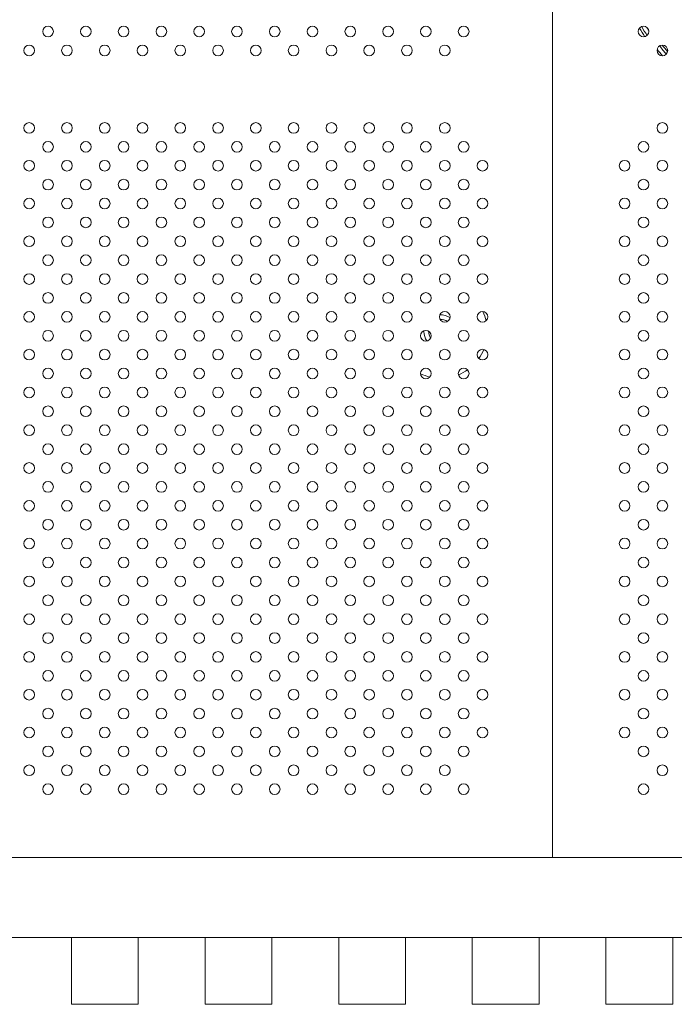
# Model space of a CAD drawing. Units: inches. Extents: x 49668 to 61467, y 12664 to 12679.
# Drawn here: x 49677 to 49678, y 12671 to 12672 of the extents above; entities that cross this region are included whole.
import ezdxf

# ---------------------------------------------------------------- set-up
doc = ezdxf.new("R2010")
doc.units = ezdxf.units.IN
doc.header["$MEASUREMENT"] = 0
doc.layers.add('Capa4', color=254, linetype='Continuous', lineweight=9)
doc.layers.add('SUPERIOR-VIS', color=7, linetype='Continuous', lineweight=20)

msp = doc.modelspace()

# ---------------------------------------------------------------- linework, layer by layer
at = {"layer": 'Capa4'}
for centre in [(49677.17189, 12671.70505), (49677.20017, 12671.70505), (49677.22845, 12671.70505), (49677.25674, 12671.70505), (49677.28502, 12671.70505), (49677.31331, 12671.70505), (49677.34159, 12671.70505), (49677.36988, 12671.70505), (49677.39816, 12671.70505), (49677.42644, 12671.70505), (49677.45473, 12671.70505), (49677.48301, 12671.70505), (49677.61762, 12671.70505), (49677.15774, 12671.69091), (49677.18603, 12671.69091), (49677.21431, 12671.69091), (49677.2426, 12671.69091), (49677.27088, 12671.69091), (49677.29916, 12671.69091), (49677.32745, 12671.69091), (49677.35573, 12671.69091), (49677.38402, 12671.69091), (49677.4123, 12671.69091), (49677.44059, 12671.69091), (49677.46887, 12671.69091), (49677.63177, 12671.69091), (49677.15774, 12671.63291), (49677.18603, 12671.63291), (49677.21431, 12671.63291), (49677.2426, 12671.63291), (49677.27088, 12671.63291), (49677.29916, 12671.63291), (49677.32745, 12671.63291), (49677.35573, 12671.63291), (49677.38402, 12671.63291), (49677.4123, 12671.63291), (49677.44059, 12671.63291), (49677.46887, 12671.63291), (49677.63177, 12671.63291), (49677.17189, 12671.61877), (49677.20017, 12671.61877), (49677.22845, 12671.61877), (49677.25674, 12671.61877), (49677.28502, 12671.61877), (49677.31331, 12671.61877), (49677.34159, 12671.61877), (49677.36988, 12671.61877), (49677.39816, 12671.61877), (49677.42644, 12671.61877), (49677.45473, 12671.61877), (49677.48301, 12671.61877), (49677.61762, 12671.61877), (49677.15774, 12671.60462), (49677.18603, 12671.60462), (49677.21431, 12671.60462), (49677.2426, 12671.60462), (49677.27088, 12671.60462), (49677.29916, 12671.60462), (49677.32745, 12671.60462), (49677.35573, 12671.60462), (49677.38402, 12671.60462), (49677.4123, 12671.60462), (49677.44059, 12671.60462), (49677.46887, 12671.60462), (49677.49715, 12671.60462), (49677.60348, 12671.60462), (49677.63177, 12671.60462), (49677.17189, 12671.59048), (49677.20017, 12671.59048), (49677.22845, 12671.59048), (49677.25674, 12671.59048), (49677.28502, 12671.59048), (49677.31331, 12671.59048), (49677.34159, 12671.59048), (49677.36988, 12671.59048), (49677.39816, 12671.59048), (49677.42644, 12671.59048), (49677.45473, 12671.59048), (49677.48301, 12671.59048), (49677.61762, 12671.59048), (49677.15774, 12671.57634), (49677.18603, 12671.57634), (49677.21431, 12671.57634), (49677.2426, 12671.57634), (49677.27088, 12671.57634), (49677.29916, 12671.57634), (49677.32745, 12671.57634), (49677.35573, 12671.57634), (49677.38402, 12671.57634), (49677.4123, 12671.57634), (49677.44059, 12671.57634), (49677.46887, 12671.57634), (49677.49715, 12671.57634), (49677.60348, 12671.57634), (49677.63177, 12671.57634), (49677.17189, 12671.5622), (49677.20017, 12671.5622), (49677.22845, 12671.5622), (49677.25674, 12671.5622), (49677.28502, 12671.5622), (49677.31331, 12671.5622), (49677.34159, 12671.5622), (49677.36988, 12671.5622), (49677.39816, 12671.5622), (49677.42644, 12671.5622), (49677.45473, 12671.5622), (49677.48301, 12671.5622), (49677.61762, 12671.5622), (49677.15774, 12671.54806), (49677.18603, 12671.54806), (49677.21431, 12671.54806), (49677.2426, 12671.54806), (49677.27088, 12671.54806), (49677.29916, 12671.54806), (49677.32745, 12671.54806), (49677.35573, 12671.54806), (49677.38402, 12671.54806), (49677.4123, 12671.54806), (49677.44059, 12671.54806), (49677.46887, 12671.54806), (49677.49715, 12671.54806), (49677.60348, 12671.54806), (49677.63177, 12671.54806), (49677.17189, 12671.53391), (49677.20017, 12671.53391), (49677.22845, 12671.53391), (49677.25674, 12671.53391), (49677.28502, 12671.53391), (49677.31331, 12671.53391), (49677.34159, 12671.53391), (49677.36988, 12671.53391), (49677.39816, 12671.53391), (49677.42644, 12671.53391), (49677.45473, 12671.53391), (49677.48301, 12671.53391), (49677.61762, 12671.53391), (49677.15774, 12671.51977), (49677.18603, 12671.51977), (49677.21431, 12671.51977), (49677.2426, 12671.51977), (49677.27088, 12671.51977), (49677.29916, 12671.51977), (49677.32745, 12671.51977), (49677.35573, 12671.51977), (49677.38402, 12671.51977), (49677.4123, 12671.51977), (49677.44059, 12671.51977), (49677.46887, 12671.51977), (49677.49715, 12671.51977), (49677.60348, 12671.51977), (49677.63177, 12671.51977), (49677.17189, 12671.50563), (49677.20017, 12671.50563), (49677.22845, 12671.50563), (49677.25674, 12671.50563), (49677.28502, 12671.50563), (49677.31331, 12671.50563), (49677.34159, 12671.50563), (49677.36988, 12671.50563), (49677.39816, 12671.50563), (49677.42644, 12671.50563), (49677.45473, 12671.50563), (49677.48301, 12671.50563), (49677.61762, 12671.50563), (49677.15774, 12671.49149), (49677.18603, 12671.49149), (49677.21431, 12671.49149), (49677.2426, 12671.49149), (49677.27088, 12671.49149), (49677.29916, 12671.49149), (49677.32745, 12671.49149), (49677.35573, 12671.49149), (49677.38402, 12671.49149), (49677.4123, 12671.49149), (49677.44059, 12671.49149), (49677.46887, 12671.49149), (49677.49715, 12671.49149), (49677.60348, 12671.49149), (49677.63177, 12671.49149), (49677.17189, 12671.47734), (49677.20017, 12671.47734), (49677.22845, 12671.47734), (49677.25674, 12671.47734), (49677.28502, 12671.47734), (49677.31331, 12671.47734), (49677.34159, 12671.47734), (49677.36988, 12671.47734), (49677.39816, 12671.47734), (49677.42644, 12671.47734), (49677.45473, 12671.47734), (49677.48301, 12671.47734), (49677.61762, 12671.47734), (49677.15774, 12671.4632), (49677.18603, 12671.4632), (49677.21431, 12671.4632), (49677.2426, 12671.4632), (49677.27088, 12671.4632), (49677.29916, 12671.4632), (49677.32745, 12671.4632), (49677.35573, 12671.4632), (49677.38402, 12671.4632), (49677.4123, 12671.4632), (49677.44059, 12671.4632), (49677.46887, 12671.4632), (49677.49715, 12671.4632), (49677.60348, 12671.4632), (49677.63177, 12671.4632), (49677.17189, 12671.44906), (49677.20017, 12671.44906), (49677.22845, 12671.44906), (49677.25674, 12671.44906), (49677.28502, 12671.44906), (49677.31331, 12671.44906), (49677.34159, 12671.44906), (49677.36988, 12671.44906), (49677.39816, 12671.44906), (49677.42644, 12671.44906), (49677.45473, 12671.44906), (49677.48301, 12671.44906), (49677.61762, 12671.44906), (49677.15774, 12671.43492), (49677.18603, 12671.43492), (49677.21431, 12671.43492), (49677.2426, 12671.43492), (49677.27088, 12671.43492), (49677.29916, 12671.43492), (49677.32745, 12671.43492), (49677.35573, 12671.43492), (49677.38402, 12671.43492), (49677.4123, 12671.43492), (49677.44059, 12671.43492), (49677.46887, 12671.43492), (49677.49715, 12671.43492), (49677.60348, 12671.43492), (49677.63177, 12671.43492), (49677.17189, 12671.42078), (49677.20017, 12671.42078), (49677.22845, 12671.42078), (49677.25674, 12671.42078), (49677.28502, 12671.42078), (49677.31331, 12671.42078), (49677.34159, 12671.42078), (49677.36988, 12671.42078), (49677.39816, 12671.42078), (49677.42644, 12671.42078), (49677.45473, 12671.42078), (49677.48301, 12671.42078), (49677.61762, 12671.42078), (49677.15774, 12671.40663), (49677.18603, 12671.40663), (49677.21431, 12671.40663), (49677.2426, 12671.40663), (49677.27088, 12671.40663), (49677.29916, 12671.40663), (49677.32745, 12671.40663), (49677.35573, 12671.40663), (49677.38402, 12671.40663), (49677.4123, 12671.40663), (49677.44059, 12671.40663), (49677.46887, 12671.40663), (49677.49715, 12671.40663), (49677.60348, 12671.40663), (49677.63177, 12671.40663), (49677.17189, 12671.39249), (49677.20017, 12671.39249), (49677.22845, 12671.39249), (49677.25674, 12671.39249), (49677.28502, 12671.39249), (49677.31331, 12671.39249), (49677.34159, 12671.39249), (49677.36988, 12671.39249), (49677.39816, 12671.39249), (49677.42644, 12671.39249), (49677.45473, 12671.39249), (49677.48301, 12671.39249), (49677.61762, 12671.39249), (49677.15774, 12671.37835), (49677.18603, 12671.37835), (49677.21431, 12671.37835), (49677.2426, 12671.37835), (49677.27088, 12671.37835), (49677.29916, 12671.37835), (49677.32745, 12671.37835), (49677.35573, 12671.37835), (49677.38402, 12671.37835), (49677.4123, 12671.37835), (49677.44059, 12671.37835), (49677.46887, 12671.37835), (49677.49715, 12671.37835), (49677.60348, 12671.37835), (49677.63177, 12671.37835), (49677.17189, 12671.36421), (49677.20017, 12671.36421), (49677.22845, 12671.36421), (49677.25674, 12671.36421), (49677.28502, 12671.36421), (49677.31331, 12671.36421), (49677.34159, 12671.36421), (49677.36988, 12671.36421), (49677.39816, 12671.36421), (49677.42644, 12671.36421), (49677.45473, 12671.36421), (49677.48301, 12671.36421), (49677.61762, 12671.36421), (49677.15774, 12671.35007), (49677.18603, 12671.35007), (49677.21431, 12671.35007), (49677.2426, 12671.35007), (49677.27088, 12671.35007), (49677.29916, 12671.35007), (49677.32745, 12671.35007), (49677.35573, 12671.35007), (49677.38402, 12671.35007), (49677.4123, 12671.35007), (49677.44059, 12671.35007), (49677.46887, 12671.35007), (49677.49715, 12671.35007), (49677.60348, 12671.35007), (49677.63177, 12671.35007), (49677.17189, 12671.33592), (49677.20017, 12671.33592), (49677.22845, 12671.33592), (49677.25674, 12671.33592), (49677.28502, 12671.33592), (49677.31331, 12671.33592), (49677.34159, 12671.33592), (49677.36988, 12671.33592), (49677.39816, 12671.33592), (49677.42644, 12671.33592), (49677.45473, 12671.33592), (49677.48301, 12671.33592), (49677.61762, 12671.33592), (49677.15774, 12671.32178), (49677.18603, 12671.32178), (49677.21431, 12671.32178), (49677.2426, 12671.32178), (49677.27088, 12671.32178), (49677.29916, 12671.32178), (49677.32745, 12671.32178), (49677.35573, 12671.32178), (49677.38402, 12671.32178), (49677.4123, 12671.32178), (49677.44059, 12671.32178), (49677.46887, 12671.32178), (49677.49715, 12671.32178), (49677.60348, 12671.32178), (49677.63177, 12671.32178), (49677.17189, 12671.30764), (49677.20017, 12671.30764), (49677.22845, 12671.30764), (49677.25674, 12671.30764), (49677.28502, 12671.30764), (49677.31331, 12671.30764), (49677.34159, 12671.30764), (49677.36988, 12671.30764), (49677.39816, 12671.30764), (49677.42644, 12671.30764), (49677.45473, 12671.30764), (49677.48301, 12671.30764), (49677.61762, 12671.30764), (49677.15774, 12671.2935), (49677.18603, 12671.2935), (49677.21431, 12671.2935), (49677.2426, 12671.2935), (49677.27088, 12671.2935), (49677.29916, 12671.2935), (49677.32745, 12671.2935), (49677.35573, 12671.2935), (49677.38402, 12671.2935), (49677.4123, 12671.2935), (49677.44059, 12671.2935), (49677.46887, 12671.2935), (49677.49715, 12671.2935), (49677.60348, 12671.2935), (49677.63177, 12671.2935), (49677.17189, 12671.27935), (49677.20017, 12671.27935), (49677.22845, 12671.27935), (49677.25674, 12671.27935), (49677.28502, 12671.27935), (49677.31331, 12671.27935), (49677.34159, 12671.27935), (49677.36988, 12671.27935), (49677.39816, 12671.27935), (49677.42644, 12671.27935), (49677.45473, 12671.27935), (49677.48301, 12671.27935), (49677.61762, 12671.27935), (49677.15774, 12671.26521), (49677.18603, 12671.26521), (49677.21431, 12671.26521), (49677.2426, 12671.26521), (49677.27088, 12671.26521), (49677.29916, 12671.26521), (49677.32745, 12671.26521), (49677.35573, 12671.26521), (49677.38402, 12671.26521), (49677.4123, 12671.26521), (49677.44059, 12671.26521), (49677.46887, 12671.26521), (49677.49715, 12671.26521), (49677.60348, 12671.26521), (49677.63177, 12671.26521), (49677.17189, 12671.25107), (49677.20017, 12671.25107), (49677.22845, 12671.25107), (49677.25674, 12671.25107), (49677.28502, 12671.25107), (49677.31331, 12671.25107), (49677.34159, 12671.25107), (49677.36988, 12671.25107), (49677.39816, 12671.25107), (49677.42644, 12671.25107), (49677.45473, 12671.25107), (49677.48301, 12671.25107), (49677.61762, 12671.25107), (49677.15774, 12671.23693), (49677.18603, 12671.23693), (49677.21431, 12671.23693), (49677.2426, 12671.23693), (49677.27088, 12671.23693), (49677.29916, 12671.23693), (49677.32745, 12671.23693), (49677.35573, 12671.23693), (49677.38402, 12671.23693), (49677.4123, 12671.23693), (49677.44059, 12671.23693), (49677.46887, 12671.23693), (49677.49715, 12671.23693), (49677.60348, 12671.23693), (49677.63177, 12671.23693), (49677.17189, 12671.22279), (49677.20017, 12671.22279), (49677.22845, 12671.22279), (49677.25674, 12671.22279), (49677.28502, 12671.22279), (49677.31331, 12671.22279), (49677.34159, 12671.22279), (49677.36988, 12671.22279), (49677.39816, 12671.22279), (49677.42644, 12671.22279), (49677.45473, 12671.22279), (49677.48301, 12671.22279), (49677.61762, 12671.22279), (49677.15774, 12671.20864), (49677.18603, 12671.20864), (49677.21431, 12671.20864), (49677.2426, 12671.20864), (49677.27088, 12671.20864), (49677.29916, 12671.20864), (49677.32745, 12671.20864), (49677.35573, 12671.20864), (49677.38402, 12671.20864), (49677.4123, 12671.20864), (49677.44059, 12671.20864), (49677.46887, 12671.20864), (49677.49715, 12671.20864), (49677.60348, 12671.20864), (49677.63177, 12671.20864), (49677.17189, 12671.1945), (49677.20017, 12671.1945), (49677.22845, 12671.1945), (49677.25674, 12671.1945), (49677.28502, 12671.1945), (49677.31331, 12671.1945), (49677.34159, 12671.1945), (49677.36988, 12671.1945), (49677.39816, 12671.1945), (49677.42644, 12671.1945), (49677.45473, 12671.1945), (49677.48301, 12671.1945), (49677.61762, 12671.1945), (49677.15774, 12671.18036), (49677.18603, 12671.18036), (49677.21431, 12671.18036), (49677.2426, 12671.18036), (49677.27088, 12671.18036), (49677.29916, 12671.18036), (49677.32745, 12671.18036), (49677.35573, 12671.18036), (49677.38402, 12671.18036), (49677.4123, 12671.18036), (49677.44059, 12671.18036), (49677.46887, 12671.18036), (49677.49715, 12671.18036), (49677.60348, 12671.18036), (49677.63177, 12671.18036), (49677.17189, 12671.16622), (49677.20017, 12671.16622), (49677.22845, 12671.16622), (49677.25674, 12671.16622), (49677.28502, 12671.16622), (49677.31331, 12671.16622), (49677.34159, 12671.16622), (49677.36988, 12671.16622), (49677.39816, 12671.16622), (49677.42644, 12671.16622), (49677.45473, 12671.16622), (49677.48301, 12671.16622), (49677.61762, 12671.16622), (49677.15774, 12671.15208), (49677.18603, 12671.15208), (49677.21431, 12671.15208), (49677.2426, 12671.15208), (49677.27088, 12671.15208), (49677.29916, 12671.15208), (49677.32745, 12671.15208), (49677.35573, 12671.15208), (49677.38402, 12671.15208), (49677.4123, 12671.15208), (49677.44059, 12671.15208), (49677.46887, 12671.15208), (49677.63177, 12671.15208), (49677.17189, 12671.13793), (49677.20017, 12671.13793), (49677.22845, 12671.13793), (49677.25674, 12671.13793), (49677.28502, 12671.13793), (49677.31331, 12671.13793), (49677.34159, 12671.13793), (49677.36988, 12671.13793), (49677.39816, 12671.13793), (49677.42644, 12671.13793), (49677.45473, 12671.13793), (49677.48301, 12671.13793), (49677.61762, 12671.13793)]:
    msp.add_circle(centre, 0.004, dxfattribs=at)
for centre, radius, start, end in [((49677.72385, 12671.76902), 0.12526, 209.31049, 212.80014), ((49677.72385, 12671.76902), 0.12326, 209.2329, 212.87772), ((49677.72385, 12671.76902), 0.12027, 210.37183, 211.73879), ((49677.72385, 12671.76902), 0.12326, 218.84532, 221.76675), ((49677.72385, 12671.76902), 0.12027, 218.41766, 222.19441), ((49677.72385, 12671.76902), 0.11827, 218.79894, 221.81313), ((49677.4658, 12671.48051), 0.0125, 55.82002, 92.89878), ((49677.4658, 12671.48051), 0.035, 13.26969, 25.31901), ((49677.4658, 12671.48051), 0.009, 56.18226, 92.53654), ((49677.4658, 12671.48051), 0.0125, 177.35925, 180), ((49677.4658, 12671.48051), 0.0125, 180, 214.54885), ((49677.4658, 12671.48051), 0.009, 178.36351, 213.54458), ((49677.4658, 12671.48051), 0.035, 324.76559, 337.44554), ((49677.4658, 12671.48051), 0.035, 244.50319, 256.71661), ((49677.4658, 12671.48051), 0.035, 292.37279, 305.02163)]:
    msp.add_arc(centre, radius, start, end, dxfattribs=at)
at = {"layer": 'SUPERIOR-VIS'}
for p, q in [((49677.54948, 12671.08691), (49677.54948, 12672.17976)), ((49677.54948, 12672.17976), (49677.54948, 12671.08691)), ((49675.30948, 12671.08691), (49678.1236, 12671.08691)), ((49677.13948, 12671.02691), (49677.18948, 12671.02691)), ((49677.18948, 12670.97691), (49677.18948, 12671.02691)), ((49677.18948, 12671.02691), (49677.23948, 12671.02691)), ((49677.23948, 12671.02691), (49677.23948, 12670.97691)), ((49677.23948, 12671.02691), (49677.28948, 12671.02691)), ((49677.28948, 12670.97691), (49677.28948, 12671.02691)), ((49677.28948, 12671.02691), (49677.33948, 12671.02691)), ((49677.33948, 12671.02691), (49677.33948, 12670.97691)), ((49677.33948, 12671.02691), (49677.38948, 12671.02691)), ((49677.38948, 12670.97691), (49677.38948, 12671.02691)), ((49677.38948, 12671.02691), (49677.43948, 12671.02691)), ((49677.43948, 12671.02691), (49677.43948, 12670.97691)), ((49677.43948, 12671.02691), (49677.48948, 12671.02691)), ((49677.48948, 12670.97691), (49677.48948, 12671.02691)), ((49677.48948, 12671.02691), (49677.53948, 12671.02691)), ((49677.48948, 12670.97691), (49677.48948, 12671.02691)), ((49677.48948, 12671.02691), (49677.53948, 12671.02691)), ((49677.53948, 12671.02691), (49677.53948, 12670.97691)), ((49677.53948, 12671.02691), (49677.53948, 12670.97691)), ((49677.53948, 12671.02691), (49677.58948, 12671.02691)), ((49677.58948, 12670.97691), (49677.58948, 12671.02691)), ((49677.58948, 12671.02691), (49677.63948, 12671.02691)), ((49677.63948, 12671.02691), (49677.63948, 12670.97691)), ((49677.63948, 12671.02691), (49677.68948, 12671.02691)), ((49677.23948, 12670.97691), (49677.18948, 12670.97691)), ((49677.33948, 12670.97691), (49677.28948, 12670.97691)), ((49677.43948, 12670.97691), (49677.38948, 12670.97691)), ((49677.53948, 12670.97691), (49677.48948, 12670.97691)), ((49677.53948, 12670.97691), (49677.48948, 12670.97691)), ((49677.63948, 12670.97691), (49677.58948, 12670.97691))]:
    msp.add_line(p, q, dxfattribs=at)

doc.saveas('drawing.dxf')
